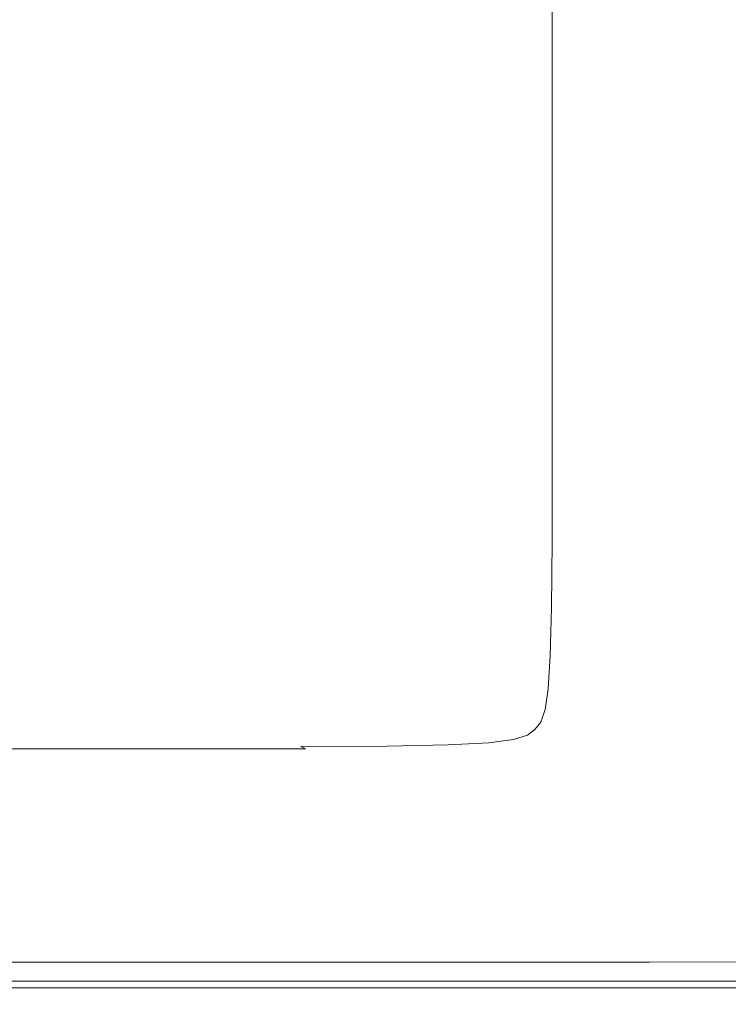
# Model space of a CAD drawing. Extents: x 0 to 1500, y -700 to 0.
# Drawn here: x 1463 to 1487, y -700 to -667 of the extents above; entities that cross this region are included whole.
import ezdxf

# ---------------------------------------------------------------- set-up
doc = ezdxf.new("R2010")
doc.units = 0
doc.header["$LTSCALE"] = 500
doc.header["$MEASUREMENT"] = 0
doc.layers.add('PRAKTIKA_CERAMIKA', color=7, linetype='Continuous')

msp = doc.modelspace()

# ---------------------------------------------------------------- linework, layer by layer
at = {"layer": 'PRAKTIKA_CERAMIKA', "lineweight": 0}
for points, invisible_edges in [([(1481.39, -626.411, -0.162), (1481.228, -684.357, -0.162), (1481.235, -626.352, -0.162), (1481.39, -626.411, -0.162)], 13), ([(1481.383, -684.427, -0.162), (1481.228, -684.357, -0.162), (1481.39, -626.411, -0.162), (1481.855, -626.588, -0.162)], 15), ([(1481.383, -684.427, -0.162), (1481.855, -626.588, -0.162), (1481.848, -684.636, -0.162), (1481.383, -684.427, -0.162)], 15), ([(1482.622, -684.984, -0.162), (1481.848, -684.636, -0.162), (1481.855, -626.588, -0.162), (1482.629, -626.883, -0.162)], 15), ([(1483.707, -685.471, -0.162), (1482.622, -684.984, -0.162), (1482.629, -626.883, -0.162), (1483.714, -627.297, -0.162)], 15), ([(1483.707, -685.471, -0.162), (1483.714, -627.297, -0.162), (1485.109, -627.829, -0.162), (1485.101, -686.097, -0.162)], 15), ([(1486.729, -686.827, -0.142), (1485.101, -686.097, -0.162), (1485.109, -627.829, -0.162), (1486.735, -628.449, -0.142)], 15), ([(1488.517, -629.129, -0.085), (1486.729, -686.827, -0.142), (1486.735, -628.449, -0.142), (1488.517, -629.129, -0.085)], 15), ([(1488.517, -629.129, -0.085), (1490.376, -629.838, 0.029), (1488.51, -687.627, -0.085), (1486.729, -686.827, -0.142)], 15), ([(1460.313, -692.916, 34.802), (1468.526, -692.916, 34.802), (1468.526, -633.619, 34.684), (1460.313, -633.619, 34.645)], 15), ([(1468.526, -692.916, 34.802), (1476.044, -692.916, 34.802), (1476.044, -633.619, 34.72), (1468.526, -633.619, 34.684)], 15), ([(1482.542, -633.619, 34.75), (1476.044, -633.619, 34.72), (1476.044, -692.916, 34.802), (1482.542, -692.916, 34.802)], 15), ([(1487.698, -633.619, 34.774), (1482.542, -633.619, 34.75), (1482.542, -692.916, 34.802), (1487.698, -692.916, 34.802)], 15), ([(1481.383, -684.427, -0.162), (1481.207, -686.596, -0.162), (1481.228, -684.357, -0.162), (1481.383, -684.427, -0.162)], 13), ([(1481.383, -684.427, -0.162), (1481.848, -684.636, -0.162), (1481.362, -686.666, -0.162), (1481.207, -686.596, -0.162)], 15), ([(1481.848, -684.636, -0.162), (1482.622, -684.984, -0.162), (1481.827, -686.876, -0.162), (1481.362, -686.666, -0.162)], 15), ([(1482.622, -684.984, -0.162), (1483.707, -685.471, -0.162), (1482.601, -687.226, -0.162), (1481.827, -686.876, -0.162)], 15), ([(1482.601, -687.226, -0.162), (1483.707, -685.471, -0.162), (1483.686, -687.716, -0.162), (1482.601, -687.226, -0.162)], 15), ([(1483.707, -685.471, -0.162), (1485.101, -686.097, -0.162), (1485.08, -688.346, -0.162), (1483.686, -687.716, -0.162)], 15), ([(1485.101, -686.097, -0.162), (1486.729, -686.827, -0.142), (1486.708, -689.082, -0.142), (1485.08, -688.346, -0.162)], 15), ([(1481.362, -686.666, -0.162), (1481.165, -688.209, -0.162), (1481.207, -686.596, -0.162), (1481.362, -686.666, -0.162)], 13), ([(1481.362, -686.666, -0.162), (1481.827, -686.876, -0.162), (1481.32, -688.279, -0.162), (1481.165, -688.209, -0.162)], 15), ([(1481.827, -686.876, -0.162), (1482.601, -687.226, -0.162), (1481.785, -688.491, -0.162), (1481.32, -688.279, -0.162)], 15), ([(1486.729, -686.827, -0.142), (1488.51, -687.627, -0.085), (1488.489, -689.886, -0.085), (1486.708, -689.082, -0.142)], 15), ([(1482.601, -687.226, -0.162), (1483.686, -687.716, -0.162), (1482.559, -688.842, -0.162), (1481.785, -688.491, -0.162)], 15), ([(1482.559, -688.842, -0.162), (1483.686, -687.716, -0.162), (1483.644, -689.334, -0.162), (1482.559, -688.842, -0.162)], 15), ([(1483.686, -687.716, -0.162), (1485.08, -688.346, -0.162), (1485.038, -689.967, -0.162), (1483.644, -689.334, -0.162)], 15), ([(1481.25, -689.381, -0.162), (1481.095, -689.31, -0.162), (1481.165, -688.209, -0.162), (1481.32, -688.279, -0.162)], 13), ([(1481.715, -689.592, -0.162), (1481.25, -689.381, -0.162), (1481.32, -688.279, -0.162), (1481.785, -688.491, -0.162)], 15), ([(1485.08, -688.346, -0.162), (1486.708, -689.082, -0.142), (1486.665, -690.704, -0.142), (1485.038, -689.967, -0.162)], 15), ([(1482.489, -689.944, -0.162), (1481.715, -689.592, -0.162), (1481.785, -688.491, -0.162), (1482.559, -688.842, -0.162)], 15), ([(1483.574, -690.438, -0.162), (1482.489, -689.944, -0.162), (1482.559, -688.842, -0.162), (1483.644, -689.334, -0.162)], 15), ([(1486.708, -689.082, -0.142), (1488.489, -689.886, -0.085), (1488.447, -691.512, -0.085), (1486.665, -690.704, -0.142)], 15), ([(1481.146, -690.083, -0.162), (1480.991, -690.013, -0.162), (1481.095, -689.31, -0.162), (1481.25, -689.381, -0.162)], 13), ([(1481.61, -690.295, -0.162), (1481.146, -690.083, -0.162), (1481.25, -689.381, -0.162), (1481.715, -689.592, -0.162)], 15), ([(1483.574, -690.438, -0.162), (1483.644, -689.334, -0.162), (1485.038, -689.967, -0.162), (1484.968, -691.072, -0.162)], 15), ([(1482.385, -690.648, -0.162), (1481.61, -690.295, -0.162), (1481.715, -689.592, -0.162), (1482.489, -689.944, -0.162)], 15), ([(1480.999, -690.502, -0.162), (1480.844, -690.431, -0.162), (1480.991, -690.013, -0.162), (1481.146, -690.083, -0.162)], 13), ([(1481.463, -690.714, -0.162), (1480.999, -690.502, -0.162), (1481.146, -690.083, -0.162), (1481.61, -690.295, -0.162)], 15), ([(1483.469, -691.142, -0.162), (1482.385, -690.648, -0.162), (1482.489, -689.944, -0.162), (1483.574, -690.438, -0.162)], 15), ([(1486.665, -690.704, -0.142), (1484.968, -691.072, -0.162), (1485.038, -689.967, -0.162), (1486.665, -690.704, -0.142)], 15), ([(1480.803, -690.751, -0.162), (1480.649, -690.68, -0.162), (1480.844, -690.431, -0.162), (1480.999, -690.502, -0.162)], 13), ([(1482.238, -691.067, -0.162), (1481.463, -690.714, -0.162), (1481.61, -690.295, -0.162), (1482.385, -690.648, -0.162)], 15), ([(1483.469, -691.142, -0.162), (1483.574, -690.438, -0.162), (1484.968, -691.072, -0.162), (1484.863, -691.777, -0.162)], 15), ([(1480.803, -690.751, -0.162), (1480.552, -690.945, -0.162), (1480.396, -690.874, -0.162), (1480.649, -690.68, -0.162)], 11), ([(1481.268, -690.963, -0.162), (1481.016, -691.157, -0.162), (1480.552, -690.945, -0.162), (1480.803, -690.751, -0.162)], 15), ([(1481.268, -690.963, -0.162), (1480.803, -690.751, -0.162), (1480.999, -690.502, -0.162), (1481.463, -690.714, -0.162)], 15), ([(1482.042, -691.317, -0.162), (1481.268, -690.963, -0.162), (1481.463, -690.714, -0.162), (1482.238, -691.067, -0.162)], 15), ([(1483.322, -691.562, -0.162), (1482.238, -691.067, -0.162), (1482.385, -690.648, -0.162), (1483.469, -691.142, -0.162)], 15), ([(1484.863, -691.777, -0.162), (1484.968, -691.072, -0.162), (1486.665, -690.704, -0.142), (1486.595, -691.812, -0.142)], 15), ([(1488.447, -691.512, -0.085), (1486.595, -691.812, -0.142), (1486.665, -690.704, -0.142), (1488.447, -691.512, -0.085)], 15), ([(1480.088, -691.09, -0.162), (1479.098, -691.123, -0.162), (1479.932, -691.019, -0.162), (1480.088, -691.09, -0.162)], 13), ([(1479.098, -691.123, -0.162), (1480.088, -691.09, -0.162), (1479.252, -691.194, -0.162), (1479.098, -691.123, -0.162)], 15), ([(1480.552, -691.302, -0.162), (1479.252, -691.194, -0.162), (1480.088, -691.09, -0.162), (1480.552, -691.302, -0.162)], 15), ([(1480.552, -690.945, -0.162), (1479.932, -691.019, -0.162), (1480.396, -690.874, -0.162), (1480.552, -690.945, -0.162)], 13), ([(1479.932, -691.019, -0.162), (1480.552, -690.945, -0.162), (1480.088, -691.09, -0.162), (1479.932, -691.019, -0.162)], 15), ([(1481.016, -691.157, -0.162), (1480.088, -691.09, -0.162), (1480.552, -690.945, -0.162), (1481.016, -691.157, -0.162)], 15), ([(1480.088, -691.09, -0.162), (1481.016, -691.157, -0.162), (1480.552, -691.302, -0.162), (1480.088, -691.09, -0.162)], 15), ([(1482.042, -691.317, -0.162), (1481.79, -691.511, -0.162), (1481.016, -691.157, -0.162), (1481.268, -690.963, -0.162)], 15), ([(1483.126, -691.812, -0.162), (1482.042, -691.317, -0.162), (1482.238, -691.067, -0.162), (1483.322, -691.562, -0.162)], 15), ([(1464.478, -691.545, -0.162), (1457.664, -691.332, -0.162), (1464.021, -691.332, -0.162), (1464.478, -691.545, -0.162)], 13), ([(1457.664, -691.332, -0.162), (1464.478, -691.545, -0.162), (1458.115, -691.545, -0.162), (1457.664, -691.332, -0.162)], 15), ([(1468.913, -691.262, -0.162), (1468.913, -691.262, -0.162), (1463.87, -691.262, -0.162)], 15), ([(1464.021, -691.332, -0.162), (1464.021, -691.332, -0.162), (1463.87, -691.262, -0.162)], 15), ([(1464.021, -691.332, -0.162), (1464.021, -691.332, -0.162), (1469.066, -691.332, -0.162)], 13), ([(1469.066, -691.332, -0.162), (1464.478, -691.545, -0.162), (1464.021, -691.332, -0.162), (1469.066, -691.332, -0.162)], 15), ([(1464.478, -691.545, -0.162), (1469.066, -691.332, -0.162), (1469.525, -691.545, -0.162), (1464.478, -691.545, -0.162)], 15), ([(1472.801, -691.255, -0.162), (1472.801, -691.255, -0.162), (1468.913, -691.262, -0.162)], 15), ([(1469.066, -691.332, -0.162), (1469.066, -691.332, -0.162), (1472.954, -691.325, -0.162)], 13), ([(1472.954, -691.325, -0.162), (1469.525, -691.545, -0.162), (1469.066, -691.332, -0.162), (1472.954, -691.325, -0.162)], 15), ([(1469.525, -691.545, -0.162), (1472.954, -691.325, -0.162), (1473.414, -691.538, -0.162), (1469.525, -691.545, -0.162)], 15), ([(1475.69, -691.234, -0.162), (1472.954, -691.325, -0.162), (1472.801, -691.255, -0.162), (1475.69, -691.234, -0.162)], 9), ([(1472.954, -691.325, -0.162), (1475.69, -691.234, -0.162), (1475.843, -691.305, -0.162), (1472.954, -691.325, -0.162)], 15), ([(1475.843, -691.305, -0.162), (1473.414, -691.538, -0.162), (1472.954, -691.325, -0.162), (1475.843, -691.305, -0.162)], 15), ([(1473.414, -691.538, -0.162), (1475.843, -691.305, -0.162), (1476.305, -691.517, -0.162), (1473.414, -691.538, -0.162)], 15), ([(1477.736, -691.192, -0.162), (1475.843, -691.305, -0.162), (1475.69, -691.234, -0.162), (1477.736, -691.192, -0.162)], 11), ([(1475.843, -691.305, -0.162), (1477.736, -691.192, -0.162), (1477.89, -691.263, -0.162), (1475.843, -691.305, -0.162)], 15), ([(1477.89, -691.263, -0.162), (1476.305, -691.517, -0.162), (1475.843, -691.305, -0.162), (1477.89, -691.263, -0.162)], 15), ([(1476.305, -691.517, -0.162), (1477.89, -691.263, -0.162), (1478.353, -691.476, -0.162), (1476.305, -691.517, -0.162)], 15), ([(1479.252, -691.194, -0.162), (1477.736, -691.192, -0.162), (1479.098, -691.123, -0.162), (1479.252, -691.194, -0.162)], 13), ([(1477.736, -691.192, -0.162), (1479.252, -691.194, -0.162), (1477.89, -691.263, -0.162), (1477.736, -691.192, -0.162)], 15), ([(1479.716, -691.406, -0.162), (1477.89, -691.263, -0.162), (1479.252, -691.194, -0.162), (1479.716, -691.406, -0.162)], 15), ([(1477.89, -691.263, -0.162), (1479.716, -691.406, -0.162), (1478.353, -691.476, -0.162), (1477.89, -691.263, -0.162)], 15), ([(1480.489, -691.76, -0.162), (1478.353, -691.476, -0.162), (1479.716, -691.406, -0.162), (1480.489, -691.76, -0.162)], 15), ([(1479.252, -691.194, -0.162), (1480.552, -691.302, -0.162), (1479.716, -691.406, -0.162), (1479.252, -691.194, -0.162)], 15), ([(1481.325, -691.656, -0.162), (1479.716, -691.406, -0.162), (1480.552, -691.302, -0.162), (1481.325, -691.656, -0.162)], 15), ([(1479.716, -691.406, -0.162), (1481.325, -691.656, -0.162), (1480.489, -691.76, -0.162), (1479.716, -691.406, -0.162)], 15), ([(1481.79, -691.511, -0.162), (1480.552, -691.302, -0.162), (1481.016, -691.157, -0.162), (1481.79, -691.511, -0.162)], 15), ([(1480.552, -691.302, -0.162), (1481.79, -691.511, -0.162), (1481.325, -691.656, -0.162), (1480.552, -691.302, -0.162)], 15), ([(1483.126, -691.812, -0.162), (1482.874, -692.006, -0.162), (1481.79, -691.511, -0.162), (1482.042, -691.317, -0.162)], 15), ([(1483.322, -691.562, -0.162), (1483.469, -691.142, -0.162), (1484.863, -691.777, -0.162), (1484.715, -692.198, -0.162)], 15), ([(1465.237, -691.899, -0.162), (1458.115, -691.545, -0.162), (1464.478, -691.545, -0.162), (1465.237, -691.899, -0.162)], 15), ([(1458.115, -691.545, -0.162), (1465.237, -691.899, -0.162), (1458.87, -691.899, -0.162), (1458.115, -691.545, -0.162)], 15), ([(1469.525, -691.545, -0.162), (1465.237, -691.899, -0.162), (1464.478, -691.545, -0.162), (1469.525, -691.545, -0.162)], 15), ([(1465.237, -691.899, -0.162), (1469.525, -691.545, -0.162), (1470.288, -691.899, -0.162), (1465.237, -691.899, -0.162)], 15), ([(1473.414, -691.538, -0.162), (1470.288, -691.899, -0.162), (1469.525, -691.545, -0.162), (1473.414, -691.538, -0.162)], 15), ([(1470.288, -691.899, -0.162), (1473.414, -691.538, -0.162), (1474.181, -691.892, -0.162), (1470.288, -691.899, -0.162)], 15), ([(1476.305, -691.517, -0.162), (1474.181, -691.892, -0.162), (1473.414, -691.538, -0.162), (1476.305, -691.517, -0.162)], 15), ([(1474.181, -691.892, -0.162), (1476.305, -691.517, -0.162), (1477.075, -691.871, -0.162), (1474.181, -691.892, -0.162)], 15), ([(1478.353, -691.476, -0.162), (1477.075, -691.871, -0.162), (1476.305, -691.517, -0.162), (1478.353, -691.476, -0.162)], 15), ([(1477.075, -691.871, -0.162), (1478.353, -691.476, -0.162), (1479.124, -691.83, -0.162), (1477.075, -691.871, -0.162)], 15), ([(1478.353, -691.476, -0.162), (1480.489, -691.76, -0.162), (1479.124, -691.83, -0.162), (1478.353, -691.476, -0.162)], 15), ([(1481.571, -692.256, -0.162), (1479.124, -691.83, -0.162), (1480.489, -691.76, -0.162), (1481.571, -692.256, -0.162)], 15), ([(1482.408, -692.152, -0.162), (1480.489, -691.76, -0.162), (1481.325, -691.656, -0.162), (1482.408, -692.152, -0.162)], 15), ([(1480.489, -691.76, -0.162), (1482.408, -692.152, -0.162), (1481.571, -692.256, -0.162), (1480.489, -691.76, -0.162)], 15), ([(1482.874, -692.006, -0.162), (1481.325, -691.656, -0.162), (1481.79, -691.511, -0.162), (1482.874, -692.006, -0.162)], 15), ([(1481.325, -691.656, -0.162), (1482.874, -692.006, -0.162), (1482.408, -692.152, -0.162), (1481.325, -691.656, -0.162)], 15), ([(1483.126, -691.812, -0.162), (1483.322, -691.562, -0.162), (1484.715, -692.198, -0.162), (1484.519, -692.448, -0.162)], 15), ([(1486.49, -692.519, -0.142), (1486.595, -691.812, -0.142), (1488.447, -691.512, -0.085), (1488.376, -692.622, -0.085)], 15), ([(1466.299, -692.395, -0.162), (1458.87, -691.899, -0.162), (1465.237, -691.899, -0.162), (1466.299, -692.395, -0.162)], 15), ([(1458.87, -691.899, -0.162), (1466.299, -692.395, -0.162), (1459.924, -692.395, -0.162), (1458.87, -691.899, -0.162)], 15), ([(1470.288, -691.899, -0.162), (1466.299, -692.395, -0.162), (1465.237, -691.899, -0.162), (1470.288, -691.899, -0.162)], 15), ([(1466.299, -692.395, -0.162), (1470.288, -691.899, -0.162), (1471.357, -692.395, -0.162), (1466.299, -692.395, -0.162)], 15), ([(1474.181, -691.892, -0.162), (1471.357, -692.395, -0.162), (1470.288, -691.899, -0.162), (1474.181, -691.892, -0.162)], 15), ([(1471.357, -692.395, -0.162), (1474.181, -691.892, -0.162), (1475.256, -692.388, -0.162), (1471.357, -692.395, -0.162)], 15), ([(1477.075, -691.871, -0.162), (1475.256, -692.388, -0.162), (1474.181, -691.892, -0.162), (1477.075, -691.871, -0.162)], 15), ([(1475.256, -692.388, -0.162), (1477.075, -691.871, -0.162), (1478.152, -692.367, -0.162), (1475.256, -692.388, -0.162)], 15), ([(1479.124, -691.83, -0.162), (1478.152, -692.367, -0.162), (1477.075, -691.871, -0.162), (1479.124, -691.83, -0.162)], 15), ([(1478.152, -692.367, -0.162), (1479.124, -691.83, -0.162), (1480.205, -692.325, -0.162), (1478.152, -692.367, -0.162)], 15), ([(1479.124, -691.83, -0.162), (1481.571, -692.256, -0.162), (1480.205, -692.325, -0.162), (1479.124, -691.83, -0.162)], 15), ([(1482.874, -692.006, -0.162), (1483.8, -692.789, -0.162), (1482.408, -692.152, -0.162), (1482.874, -692.006, -0.162)], 15), ([(1482.874, -692.006, -0.162), (1483.126, -691.812, -0.162), (1484.266, -692.643, -0.162), (1483.8, -692.789, -0.162)], 15), ([(1484.266, -692.643, -0.162), (1483.126, -691.812, -0.162), (1484.519, -692.448, -0.162), (1484.266, -692.643, -0.162)], 15), ([(1484.715, -692.198, -0.162), (1484.863, -691.777, -0.162), (1486.49, -692.519, -0.142), (1486.342, -692.94, -0.142)], 15), ([(1484.863, -691.777, -0.162), (1486.595, -691.812, -0.142), (1486.49, -692.519, -0.142), (1484.863, -691.777, -0.162)], 15), ([(1466.299, -692.395, -0.162), (1461.28, -693.032, -0.162), (1459.924, -692.395, -0.162), (1466.299, -692.395, -0.162)], 15), ([(1461.28, -693.032, -0.162), (1466.299, -692.395, -0.162), (1467.665, -693.032, -0.162), (1461.28, -693.032, -0.162)], 15), ([(1466.299, -692.395, -0.162), (1472.731, -693.032, -0.162), (1467.665, -693.032, -0.162), (1466.299, -692.395, -0.162)], 15), ([(1472.731, -693.032, -0.162), (1466.299, -692.395, -0.162), (1471.357, -692.395, -0.162), (1472.731, -693.032, -0.162)], 15), ([(1476.636, -693.025, -0.162), (1471.357, -692.395, -0.162), (1475.256, -692.388, -0.162), (1476.636, -693.025, -0.162)], 15), ([(1471.357, -692.395, -0.162), (1476.636, -693.025, -0.162), (1472.731, -693.032, -0.162), (1471.357, -692.395, -0.162)], 15), ([(1479.537, -693.004, -0.162), (1475.256, -692.388, -0.162), (1478.152, -692.367, -0.162), (1479.537, -693.004, -0.162)], 15), ([(1475.256, -692.388, -0.162), (1479.537, -693.004, -0.162), (1476.636, -693.025, -0.162), (1475.256, -692.388, -0.162)], 15), ([(1481.594, -692.963, -0.162), (1478.152, -692.367, -0.162), (1480.205, -692.325, -0.162), (1481.594, -692.963, -0.162)], 15), ([(1478.152, -692.367, -0.162), (1481.594, -692.963, -0.162), (1479.537, -693.004, -0.162), (1478.152, -692.367, -0.162)], 15), ([(1481.571, -692.256, -0.162), (1481.594, -692.963, -0.162), (1480.205, -692.325, -0.162), (1481.571, -692.256, -0.162)], 15), ([(1481.571, -692.256, -0.162), (1482.408, -692.152, -0.162), (1482.962, -692.893, -0.162), (1481.594, -692.963, -0.162)], 15), ([(1482.962, -692.893, -0.162), (1482.408, -692.152, -0.162), (1483.8, -692.789, -0.162), (1482.962, -692.893, -0.162)], 15), ([(1484.519, -692.448, -0.162), (1484.715, -692.198, -0.162), (1486.342, -692.94, -0.142), (1486.145, -693.191, -0.142)], 15), ([(1484.266, -692.643, -0.162), (1485.425, -693.532, -0.142), (1483.8, -692.789, -0.162), (1484.266, -692.643, -0.162)], 15), ([(1484.266, -692.643, -0.162), (1484.519, -692.448, -0.162), (1485.892, -693.386, -0.142), (1485.425, -693.532, -0.142)], 15), ([(1485.892, -693.386, -0.142), (1484.519, -692.448, -0.162), (1486.145, -693.191, -0.142), (1485.892, -693.386, -0.142)], 15), ([(1486.342, -692.94, -0.142), (1486.49, -692.519, -0.142), (1488.271, -693.331, -0.085), (1488.123, -693.754, -0.085)], 15), ([(1486.49, -692.519, -0.142), (1488.376, -692.622, -0.085), (1488.271, -693.331, -0.085), (1486.49, -692.519, -0.142)], 15), ([(1468.526, -692.916, 34.802), (1460.313, -692.916, 34.802), (1460.313, -695.205, 34.744), (1468.526, -695.205, 34.744)], 15), ([(1467.665, -693.032, -0.162), (1462.861, -693.777, -0.142), (1461.28, -693.032, -0.162), (1467.665, -693.032, -0.162)], 15), ([(1462.861, -693.777, -0.142), (1467.665, -693.032, -0.162), (1469.259, -693.777, -0.142), (1462.861, -693.777, -0.142)], 15), ([(1467.665, -693.032, -0.162), (1474.334, -693.777, -0.142), (1469.259, -693.777, -0.142), (1467.665, -693.032, -0.162)], 15), ([(1474.334, -693.777, -0.142), (1467.665, -693.032, -0.162), (1472.731, -693.032, -0.162), (1474.334, -693.777, -0.142)], 15), ([(1476.044, -692.916, 34.802), (1468.526, -692.916, 34.802), (1468.526, -695.205, 34.744), (1476.044, -695.205, 34.744)], 15), ([(1478.247, -693.77, -0.142), (1472.731, -693.032, -0.162), (1476.636, -693.025, -0.162), (1478.247, -693.77, -0.142)], 15), ([(1472.731, -693.032, -0.162), (1478.247, -693.77, -0.142), (1474.334, -693.777, -0.142), (1472.731, -693.032, -0.162)], 15), ([(1482.542, -692.916, 34.802), (1476.044, -692.916, 34.802), (1476.044, -695.205, 34.744), (1482.542, -695.205, 34.744)], 15), ([(1481.154, -693.749, -0.142), (1476.636, -693.025, -0.162), (1479.537, -693.004, -0.162), (1481.154, -693.749, -0.142)], 15), ([(1476.636, -693.025, -0.162), (1481.154, -693.749, -0.142), (1478.247, -693.77, -0.142), (1476.636, -693.025, -0.162)], 15), ([(1483.214, -693.707, -0.142), (1479.537, -693.004, -0.162), (1481.594, -692.963, -0.162), (1483.214, -693.707, -0.142)], 15), ([(1479.537, -693.004, -0.162), (1483.214, -693.707, -0.142), (1481.154, -693.749, -0.142), (1479.537, -693.004, -0.162)], 15), ([(1482.962, -692.893, -0.162), (1483.214, -693.707, -0.142), (1481.594, -692.963, -0.162), (1482.962, -692.893, -0.162)], 15), ([(1482.542, -692.916, 34.802), (1482.542, -695.205, 34.744), (1487.698, -695.205, 34.744), (1487.698, -692.916, 34.802)], 15), ([(1482.962, -692.893, -0.162), (1483.8, -692.789, -0.162), (1484.584, -693.637, -0.142), (1483.214, -693.707, -0.142)], 15), ([(1484.584, -693.637, -0.142), (1483.8, -692.789, -0.162), (1485.425, -693.532, -0.142), (1484.584, -693.637, -0.142)], 15), ([(1486.145, -693.191, -0.142), (1486.342, -692.94, -0.142), (1488.123, -693.754, -0.085), (1487.926, -694.005, -0.085)], 15), ([(1485.892, -693.386, -0.142), (1487.204, -694.347, -0.085), (1485.425, -693.532, -0.142), (1485.892, -693.386, -0.142)], 15), ([(1486.145, -693.191, -0.142), (1487.926, -694.005, -0.085), (1487.672, -694.2, -0.085), (1485.892, -693.386, -0.142)], 15), ([(1487.204, -694.347, -0.085), (1485.892, -693.386, -0.142), (1487.672, -694.2, -0.085), (1487.204, -694.347, -0.085)], 15), ([(1482.924, -694.563, -0.085), (1478.247, -693.77, -0.142), (1481.154, -693.749, -0.142), (1482.924, -694.563, -0.085)], 15), ([(1484.988, -694.521, -0.085), (1481.154, -693.749, -0.142), (1483.214, -693.707, -0.142), (1484.988, -694.521, -0.085)], 15), ([(1481.154, -693.749, -0.142), (1484.988, -694.521, -0.085), (1482.924, -694.563, -0.085), (1481.154, -693.749, -0.142)], 15), ([(1484.584, -693.637, -0.142), (1484.988, -694.521, -0.085), (1483.214, -693.707, -0.142), (1484.584, -693.637, -0.142)], 15), ([(1485.425, -693.532, -0.142), (1486.362, -694.452, -0.085), (1484.584, -693.637, -0.142), (1485.425, -693.532, -0.142)], 15), ([(1484.988, -694.521, -0.085), (1484.584, -693.637, -0.142), (1486.362, -694.452, -0.085), (1484.988, -694.521, -0.085)], 15), ([(1486.362, -694.452, -0.085), (1485.425, -693.532, -0.142), (1487.204, -694.347, -0.085), (1486.362, -694.452, -0.085)], 15), ([(1457.177, -694.591, -0.085), (1462.861, -693.777, -0.142), (1464.594, -694.591, -0.085), (1457.177, -694.591, -0.085)], 15), ([(1469.259, -693.777, -0.142), (1464.594, -694.591, -0.085), (1462.861, -693.777, -0.142), (1469.259, -693.777, -0.142)], 15), ([(1464.594, -694.591, -0.085), (1469.259, -693.777, -0.142), (1471.005, -694.591, -0.085), (1464.594, -694.591, -0.085)], 15), ([(1469.259, -693.777, -0.142), (1476.091, -694.591, -0.085), (1471.005, -694.591, -0.085), (1469.259, -693.777, -0.142)], 15), ([(1476.091, -694.591, -0.085), (1469.259, -693.777, -0.142), (1474.334, -693.777, -0.142), (1476.091, -694.591, -0.085)], 15), ([(1480.011, -694.584, -0.085), (1474.334, -693.777, -0.142), (1478.247, -693.77, -0.142), (1480.011, -694.584, -0.085)], 15), ([(1474.334, -693.777, -0.142), (1480.011, -694.584, -0.085), (1476.091, -694.591, -0.085), (1474.334, -693.777, -0.142)], 15), ([(1478.247, -693.77, -0.142), (1482.924, -694.563, -0.085), (1480.011, -694.584, -0.085), (1478.247, -693.77, -0.142)], 15), ([(1487.204, -694.347, -0.085), (1488.217, -695.301, 0.029), (1486.362, -694.452, -0.085), (1487.204, -694.347, -0.085)], 15), ([(1464.594, -694.591, -0.085), (1458.969, -695.441, 0.029), (1457.177, -694.591, -0.085), (1464.594, -694.591, -0.085)], 15), ([(1458.969, -695.441, 0.029), (1464.594, -694.591, -0.085), (1466.402, -695.441, 0.029), (1458.969, -695.441, 0.029)], 15), ([(1471.005, -694.591, -0.085), (1466.402, -695.441, 0.029), (1464.594, -694.591, -0.085), (1471.005, -694.591, -0.085)], 15), ([(1466.402, -695.441, 0.029), (1471.005, -694.591, -0.085), (1472.826, -695.441, 0.029), (1466.402, -695.441, 0.029)], 15), ([(1471.005, -694.591, -0.085), (1477.924, -695.441, 0.029), (1472.826, -695.441, 0.029), (1471.005, -694.591, -0.085)], 15), ([(1477.924, -695.441, 0.029), (1471.005, -694.591, -0.085), (1476.091, -694.591, -0.085), (1477.924, -695.441, 0.029)], 15), ([(1481.853, -695.434, 0.029), (1476.091, -694.591, -0.085), (1480.011, -694.584, -0.085), (1481.853, -695.434, 0.029)], 15), ([(1476.091, -694.591, -0.085), (1481.853, -695.434, 0.029), (1477.924, -695.441, 0.029), (1476.091, -694.591, -0.085)], 15), ([(1484.771, -695.413, 0.029), (1480.011, -694.584, -0.085), (1482.924, -694.563, -0.085), (1484.771, -695.413, 0.029)], 15), ([(1480.011, -694.584, -0.085), (1484.771, -695.413, 0.029), (1481.853, -695.434, 0.029), (1480.011, -694.584, -0.085)], 15), ([(1486.84, -695.371, 0.029), (1482.924, -694.563, -0.085), (1484.988, -694.521, -0.085), (1486.84, -695.371, 0.029)], 15), ([(1482.924, -694.563, -0.085), (1486.84, -695.371, 0.029), (1484.771, -695.413, 0.029), (1482.924, -694.563, -0.085)], 15), ([(1486.362, -694.452, -0.085), (1486.84, -695.371, 0.029), (1484.988, -694.521, -0.085), (1486.362, -694.452, -0.085)], 15), ([(1486.84, -695.371, 0.029), (1486.362, -694.452, -0.085), (1488.217, -695.301, 0.029), (1486.84, -695.371, 0.029)], 15), ([(1468.526, -695.205, 34.744), (1460.313, -695.205, 34.744), (1460.313, -696.854, 34.63), (1468.526, -696.854, 34.63)], 15), ([(1476.044, -695.205, 34.744), (1468.526, -695.205, 34.744), (1468.526, -696.854, 34.63), (1476.044, -696.854, 34.63)], 15), ([(1482.542, -695.205, 34.744), (1476.044, -695.205, 34.744), (1476.044, -696.854, 34.63), (1482.542, -696.854, 34.63)], 15), ([(1482.542, -695.205, 34.744), (1482.542, -696.854, 34.63), (1487.698, -696.854, 34.63), (1487.698, -695.205, 34.744)], 15), ([(1486.84, -695.371, 0.029), (1486.619, -696.263, 0.22), (1484.771, -695.413, 0.029), (1486.84, -695.371, 0.029)], 15), ([(1488.389, -697.077, 0.506), (1486.619, -696.263, 0.22), (1486.84, -695.371, 0.029), (1488.692, -696.221, 0.22)], 15), ([(1490.071, -696.151, 0.22), (1486.84, -695.371, 0.029), (1488.217, -695.301, 0.029), (1490.071, -696.151, 0.22)], 15), ([(1486.84, -695.371, 0.029), (1490.071, -696.151, 0.22), (1488.692, -696.221, 0.22), (1486.84, -695.371, 0.029)], 15), ([(1468.209, -696.291, 0.22), (1458.969, -695.441, 0.029), (1466.402, -695.441, 0.029), (1468.209, -696.291, 0.22)], 15), ([(1458.969, -695.441, 0.029), (1468.209, -696.291, 0.22), (1460.761, -696.291, 0.22), (1458.969, -695.441, 0.029)], 15), ([(1474.648, -696.291, 0.22), (1466.402, -695.441, 0.029), (1472.826, -695.441, 0.029), (1474.648, -696.291, 0.22)], 15), ([(1466.402, -695.441, 0.029), (1474.648, -696.291, 0.22), (1468.209, -696.291, 0.22), (1466.402, -695.441, 0.029)], 15), ([(1477.924, -695.441, 0.029), (1474.648, -696.291, 0.22), (1472.826, -695.441, 0.029), (1477.924, -695.441, 0.029)], 15), ([(1474.648, -696.291, 0.22), (1477.924, -695.441, 0.029), (1479.756, -696.291, 0.22), (1474.648, -696.291, 0.22)], 15), ([(1481.853, -695.434, 0.029), (1479.756, -696.291, 0.22), (1477.924, -695.441, 0.029), (1481.853, -695.434, 0.029)], 15), ([(1479.756, -696.291, 0.22), (1481.853, -695.434, 0.029), (1483.693, -696.284, 0.22), (1479.756, -696.291, 0.22)], 15), ([(1484.771, -695.413, 0.029), (1483.693, -696.284, 0.22), (1481.853, -695.434, 0.029), (1484.771, -695.413, 0.029)], 15), ([(1485.458, -697.098, 0.506), (1483.693, -696.284, 0.22), (1484.771, -695.413, 0.029), (1486.619, -696.263, 0.22)], 15), ([(1469.942, -697.105, 0.506), (1460.761, -696.291, 0.22), (1468.209, -696.291, 0.22), (1469.942, -697.105, 0.506)], 15), ([(1460.761, -696.291, 0.22), (1469.942, -697.105, 0.506), (1462.478, -697.105, 0.506), (1460.761, -696.291, 0.22)], 15), ([(1476.394, -697.105, 0.506), (1468.209, -696.291, 0.22), (1474.648, -696.291, 0.22), (1476.394, -697.105, 0.506)], 15), ([(1468.209, -696.291, 0.22), (1476.394, -697.105, 0.506), (1469.942, -697.105, 0.506), (1468.209, -696.291, 0.22)], 15), ([(1479.756, -696.291, 0.22), (1476.394, -697.105, 0.506), (1474.648, -696.291, 0.22), (1479.756, -696.291, 0.22)], 15), ([(1476.394, -697.105, 0.506), (1479.756, -696.291, 0.22), (1481.513, -697.105, 0.506), (1476.394, -697.105, 0.506)], 15), ([(1483.693, -696.284, 0.22), (1481.513, -697.105, 0.506), (1479.756, -696.291, 0.22), (1483.693, -696.284, 0.22)], 15), ([(1481.513, -697.105, 0.506), (1483.693, -696.284, 0.22), (1485.458, -697.098, 0.506), (1481.513, -697.105, 0.506)], 15), ([(1487.069, -697.842, 0.907), (1485.458, -697.098, 0.506), (1486.619, -696.263, 0.22), (1488.389, -697.077, 0.506)], 15), ([(1468.526, -697.979, 34.439), (1468.526, -696.854, 34.63), (1460.313, -696.854, 34.63), (1460.313, -697.979, 34.439)], 15), ([(1476.044, -697.979, 34.439), (1476.044, -696.854, 34.63), (1468.526, -696.854, 34.63), (1468.526, -697.979, 34.439)], 15), ([(1482.542, -697.979, 34.439), (1482.542, -696.854, 34.63), (1476.044, -696.854, 34.63), (1476.044, -697.979, 34.439)], 15), ([(1482.542, -697.979, 34.439), (1487.698, -697.979, 34.439), (1487.698, -696.854, 34.63), (1482.542, -696.854, 34.63)], 15), ([(1464.047, -697.849, 0.907), (1454.323, -697.105, 0.506), (1462.478, -697.105, 0.506), (1464.047, -697.849, 0.907)], 15), ([(1454.323, -697.105, 0.506), (1464.047, -697.849, 0.907), (1455.876, -697.849, 0.907), (1454.323, -697.105, 0.506)], 15), ([(1471.524, -697.849, 0.907), (1462.478, -697.105, 0.506), (1469.942, -697.105, 0.506), (1471.524, -697.849, 0.907)], 15), ([(1462.478, -697.105, 0.506), (1471.524, -697.849, 0.907), (1464.047, -697.849, 0.907), (1462.478, -697.105, 0.506)], 15), ([(1477.988, -697.849, 0.907), (1469.942, -697.105, 0.506), (1476.394, -697.105, 0.506), (1477.988, -697.849, 0.907)], 15), ([(1469.942, -697.105, 0.506), (1477.988, -697.849, 0.907), (1471.524, -697.849, 0.907), (1469.942, -697.105, 0.506)], 15), ([(1481.513, -697.105, 0.506), (1477.988, -697.849, 0.907), (1476.394, -697.105, 0.506), (1481.513, -697.105, 0.506)], 15), ([(1477.988, -697.849, 0.907), (1481.513, -697.105, 0.506), (1483.116, -697.849, 0.907), (1477.988, -697.849, 0.907)], 15), ([(1485.458, -697.098, 0.506), (1483.116, -697.849, 0.907), (1481.513, -697.105, 0.506), (1485.458, -697.098, 0.506)], 15), ([(1483.116, -697.849, 0.907), (1485.458, -697.098, 0.506), (1487.069, -697.842, 0.907), (1483.116, -697.849, 0.907)], 15), ([(1488.45, -698.479, 1.442), (1487.069, -697.842, 0.907), (1488.389, -697.077, 0.506), (1490.005, -697.821, 0.907)], 15), ([(1465.39, -698.487, 1.442), (1455.876, -697.849, 0.907), (1464.047, -697.849, 0.907), (1465.39, -698.487, 1.442)], 15), ([(1455.876, -697.849, 0.907), (1465.39, -698.487, 1.442), (1457.207, -698.487, 1.442), (1455.876, -697.849, 0.907)], 13), ([(1468.526, -698.698, 34.153), (1468.526, -697.979, 34.439), (1460.313, -697.979, 34.439), (1460.313, -698.698, 34.153)], 15), ([(1472.88, -698.487, 1.442), (1464.047, -697.849, 0.907), (1471.524, -697.849, 0.907), (1472.88, -698.487, 1.442)], 15), ([(1464.047, -697.849, 0.907), (1472.88, -698.487, 1.442), (1465.39, -698.487, 1.442), (1464.047, -697.849, 0.907)], 13), ([(1476.044, -698.698, 34.153), (1476.044, -697.979, 34.439), (1468.526, -697.979, 34.439), (1468.526, -698.698, 34.153)], 15), ([(1479.354, -698.487, 1.442), (1471.524, -697.849, 0.907), (1477.988, -697.849, 0.907), (1479.354, -698.487, 1.442)], 15), ([(1471.524, -697.849, 0.907), (1479.354, -698.487, 1.442), (1472.88, -698.487, 1.442), (1471.524, -697.849, 0.907)], 13), ([(1482.542, -698.698, 34.153), (1482.542, -697.979, 34.439), (1476.044, -697.979, 34.439), (1476.044, -698.698, 34.153)], 15), ([(1483.116, -697.849, 0.907), (1479.354, -698.487, 1.442), (1477.988, -697.849, 0.907), (1483.116, -697.849, 0.907)], 15), ([(1479.354, -698.487, 1.442), (1483.116, -697.849, 0.907), (1484.49, -698.487, 1.442), (1479.354, -698.487, 1.442)], 11), ([(1482.542, -698.698, 34.153), (1487.698, -698.698, 34.153), (1487.698, -697.979, 34.439), (1482.542, -697.979, 34.439)], 15), ([(1487.069, -697.842, 0.907), (1484.49, -698.487, 1.442), (1483.116, -697.849, 0.907), (1487.069, -697.842, 0.907)], 15), ([(1484.49, -698.487, 1.442), (1487.069, -697.842, 0.907), (1488.45, -698.479, 1.442), (1484.49, -698.487, 1.442)], 11), ([(1465.39, -698.487, 1.442), (1458.242, -698.983, 2.129), (1457.207, -698.487, 1.442), (1465.39, -698.487, 1.442)], 15), ([(1458.242, -698.983, 2.129), (1465.39, -698.487, 1.442), (1466.435, -698.983, 2.129), (1458.242, -698.983, 2.129)], 15), ([(1468.526, -699.126, 33.752), (1468.526, -698.698, 34.153), (1460.313, -698.698, 34.153), (1460.313, -699.126, 33.752)], 15), ([(1472.88, -698.487, 1.442), (1466.435, -698.983, 2.129), (1465.39, -698.487, 1.442), (1472.88, -698.487, 1.442)], 15), ([(1466.435, -698.983, 2.129), (1472.88, -698.487, 1.442), (1473.934, -698.983, 2.129), (1466.435, -698.983, 2.129)], 15), ([(1476.044, -699.126, 33.752), (1476.044, -698.698, 34.153), (1468.526, -698.698, 34.153), (1468.526, -699.126, 33.752)], 7), ([(1479.354, -698.487, 1.442), (1473.934, -698.983, 2.129), (1472.88, -698.487, 1.442), (1479.354, -698.487, 1.442)], 15), ([(1473.934, -698.983, 2.129), (1479.354, -698.487, 1.442), (1480.417, -698.983, 2.129), (1473.934, -698.983, 2.129)], 15), ([(1482.542, -699.126, 33.752), (1482.542, -698.698, 34.153), (1476.044, -698.698, 34.153), (1476.044, -699.126, 33.752)], 7), ([(1479.354, -698.487, 1.442), (1485.559, -698.983, 2.129), (1480.417, -698.983, 2.129), (1479.354, -698.487, 1.442)], 15), ([(1485.559, -698.983, 2.129), (1479.354, -698.487, 1.442), (1484.49, -698.487, 1.442), (1485.559, -698.983, 2.129)], 15), ([(1482.542, -699.126, 33.752), (1487.698, -699.126, 33.752), (1487.698, -698.698, 34.153), (1482.542, -698.698, 34.153)], 14), ([(1489.523, -698.976, 2.129), (1484.49, -698.487, 1.442), (1488.45, -698.479, 1.442), (1489.523, -698.976, 2.129)], 15), ([(1484.49, -698.487, 1.442), (1489.523, -698.976, 2.129), (1485.559, -698.983, 2.129), (1484.49, -698.487, 1.442)], 15), ([(1466.435, -698.983, 2.129), (1459.018, -699.355, 2.961), (1458.242, -698.983, 2.129), (1466.435, -698.983, 2.129)], 15), ([(1459.018, -699.355, 2.961), (1466.435, -698.983, 2.129), (1467.219, -699.355, 2.961), (1459.018, -699.355, 2.961)], 15), ([(1473.934, -698.983, 2.129), (1467.219, -699.355, 2.961), (1466.435, -698.983, 2.129), (1473.934, -698.983, 2.129)], 15), ([(1467.219, -699.355, 2.961), (1473.934, -698.983, 2.129), (1474.725, -699.355, 2.961), (1467.219, -699.355, 2.961)], 15), ([(1480.417, -698.983, 2.129), (1474.725, -699.355, 2.961), (1473.934, -698.983, 2.129), (1480.417, -698.983, 2.129)], 15), ([(1474.725, -699.355, 2.961), (1480.417, -698.983, 2.129), (1481.214, -699.355, 2.961), (1474.725, -699.355, 2.961)], 15), ([(1480.417, -698.983, 2.129), (1486.362, -699.355, 2.961), (1481.214, -699.355, 2.961), (1480.417, -698.983, 2.129)], 15), ([(1486.362, -699.355, 2.961), (1480.417, -698.983, 2.129), (1485.559, -698.983, 2.129), (1486.362, -699.355, 2.961)], 15), ([(1490.329, -699.348, 2.961), (1485.559, -698.983, 2.129), (1489.523, -698.976, 2.129), (1490.329, -699.348, 2.961)], 15), ([(1485.559, -698.983, 2.129), (1490.329, -699.348, 2.961), (1486.362, -699.355, 2.961), (1485.559, -698.983, 2.129)], 15), ([(1467.219, -699.355, 2.961), (1467.779, -699.62, 3.93), (1459.574, -699.62, 3.93), (1459.018, -699.355, 2.961)], 15), ([(1459.018, -699.355, 2.244), (1467.219, -699.355, 2.244), (1467.219, -699.355, -550.182), (1459.018, -699.355, -550.182)], 10), ([(1468.526, -699.38, 33.217), (1468.526, -699.126, 33.752), (1460.313, -699.126, 33.752), (1460.313, -699.38, 33.217)], 13), ([(1474.725, -699.355, 2.961), (1475.291, -699.62, 3.93), (1467.779, -699.62, 3.93), (1467.219, -699.355, 2.961)], 15), ([(1467.219, -699.355, 2.244), (1474.725, -699.355, 2.244), (1474.725, -699.355, -550.182), (1467.219, -699.355, -550.182)], 8), ([(1476.044, -699.38, 33.217), (1476.044, -699.126, 33.752), (1468.526, -699.126, 33.752), (1468.526, -699.38, 33.217)], 15), ([(1481.214, -699.355, 2.961), (1481.783, -699.62, 3.93), (1475.291, -699.62, 3.93), (1474.725, -699.355, 2.961)], 15), ([(1481.214, -699.355, 2.244), (1474.725, -699.355, 2.244), (1474.725, -699.355, -550.182), (1481.214, -699.355, -550.182)], 10), ([(1482.542, -699.38, 33.217), (1482.542, -699.126, 33.752), (1476.044, -699.126, 33.752), (1476.044, -699.38, 33.217)], 15), ([(1481.214, -699.355, 2.961), (1486.362, -699.355, 2.961), (1486.934, -699.62, 3.93), (1481.783, -699.62, 3.93)], 15), ([(1486.362, -699.355, 2.244), (1481.214, -699.355, 2.244), (1481.214, -699.355, -550.182), (1486.362, -699.355, -550.182)], 2), ([(1482.542, -699.38, 33.217), (1487.698, -699.38, 33.217), (1487.698, -699.126, 33.752), (1482.542, -699.126, 33.752)], 15), ([(1486.362, -699.355, 2.961), (1490.329, -699.348, 2.961), (1490.905, -699.613, 3.93), (1486.934, -699.62, 3.93)], 15), ([(1486.362, -699.355, 2.244), (1490.329, -699.348, 2.244), (1490.329, -699.348, -550.182), (1486.362, -699.355, -550.182)], 10), ([(1459.574, -699.62, 3.93), (1467.779, -699.62, 3.93), (1468.376, -699.904, 6.245), (1460.165, -699.904, 6.245)], 15), ([(1468.526, -699.38, 33.217), (1460.313, -699.38, 33.217), (1460.313, -699.578, 32.531), (1468.526, -699.578, 32.531)], 15), ([(1468.526, -699.578, 32.531), (1460.313, -699.578, 32.531), (1460.313, -699.727, 31.698), (1468.526, -699.727, 31.698)], 15), ([(1467.779, -699.62, 3.93), (1475.291, -699.62, 3.93), (1475.893, -699.904, 6.245), (1468.376, -699.904, 6.245)], 15), ([(1476.044, -699.38, 33.217), (1468.526, -699.38, 33.217), (1468.526, -699.578, 32.531), (1476.044, -699.578, 32.531)], 15), ([(1476.044, -699.578, 32.531), (1468.526, -699.578, 32.531), (1468.526, -699.727, 31.698), (1476.044, -699.727, 31.698)], 15), ([(1475.291, -699.62, 3.93), (1481.783, -699.62, 3.93), (1482.39, -699.904, 6.245), (1475.893, -699.904, 6.245)], 15), ([(1482.542, -699.38, 33.217), (1476.044, -699.38, 33.217), (1476.044, -699.578, 32.531), (1482.542, -699.578, 32.531)], 15), ([(1482.542, -699.578, 32.531), (1476.044, -699.578, 32.531), (1476.044, -699.727, 31.698), (1482.542, -699.727, 31.698)], 15), ([(1486.934, -699.62, 3.93), (1487.545, -699.904, 6.245), (1482.39, -699.904, 6.245), (1481.783, -699.62, 3.93)], 15), ([(1482.542, -699.38, 33.217), (1482.542, -699.578, 32.531), (1487.698, -699.578, 32.531), (1487.698, -699.38, 33.217)], 15), ([(1482.542, -699.578, 32.531), (1482.542, -699.727, 31.698), (1487.698, -699.727, 31.698), (1487.698, -699.578, 32.531)], 15), ([(1491.518, -699.897, 6.245), (1487.545, -699.904, 6.245), (1486.934, -699.62, 3.93), (1490.905, -699.613, 3.93)], 15), ([(1460.165, -699.904, 6.245), (1468.376, -699.904, 6.245), (1468.526, -699.833, 30.73), (1460.313, -699.833, 30.73)], 15), ([(1468.526, -699.727, 31.698), (1460.313, -699.727, 31.698), (1460.313, -699.833, 30.73), (1468.526, -699.833, 30.73)], 15), ([(1468.526, -699.833, 30.73), (1468.376, -699.904, 6.245), (1475.893, -699.904, 6.245), (1476.044, -699.833, 30.73)], 15), ([(1476.044, -699.727, 31.698), (1468.526, -699.727, 31.698), (1468.526, -699.833, 30.73), (1476.044, -699.833, 30.73)], 15), ([(1475.893, -699.904, 6.245), (1482.39, -699.904, 6.245), (1482.542, -699.833, 30.73), (1476.044, -699.833, 30.73)], 15), ([(1482.542, -699.727, 31.698), (1476.044, -699.727, 31.698), (1476.044, -699.833, 30.73), (1482.542, -699.833, 30.73)], 15), ([(1487.698, -699.833, 30.73), (1482.542, -699.833, 30.73), (1482.39, -699.904, 6.245), (1487.545, -699.904, 6.245)], 15), ([(1482.542, -699.727, 31.698), (1482.542, -699.833, 30.73), (1487.698, -699.833, 30.73), (1487.698, -699.727, 31.698)], 15)]:
    msp.add_3dface(points, dxfattribs=dict(at, invisible_edges=invisible_edges))

doc.saveas('drawing.dxf')
